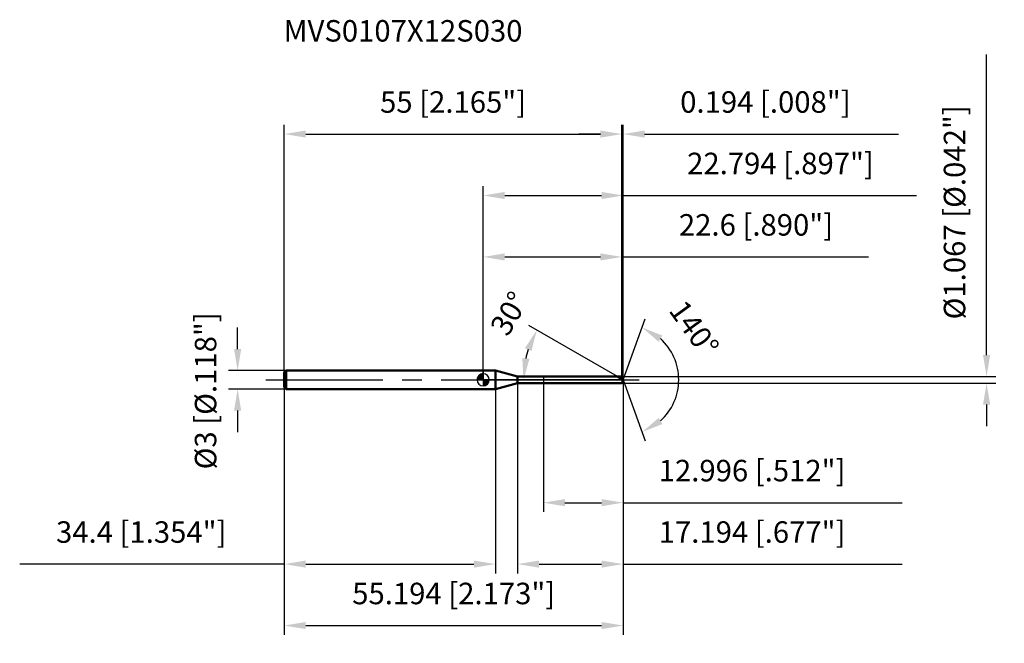
# Model space of a CAD drawing. Units: millimetres. Extents: x -76 to 85, y -43 to 59.
import ezdxf

# ---------------------------------------------------------------- set-up
doc = ezdxf.new("R2010")
doc.units = ezdxf.units.MM
doc.linetypes.add('CENTER2', pattern=[28.575, 19.05, -3.175, 3.175, -3.175])
for name, color, linetype, lineweight in [('1', 4, 'Continuous', 50), ('2', 7, 'Continuous', 25), ('4', 2, 'CENTER2', 25), ('cut', 1, 'Continuous', 25), ('nocut', 7, 'Continuous', 25), ('sk1', 4, 'Continuous', 50), ('sk2', 7, 'Continuous', 25), ('sk4', 2, 'CENTER2', 25), ('sk6', 5, 'Continuous', 35)]:
    doc.layers.add(name, color=color, linetype=linetype, lineweight=lineweight)
doc.layers.add('7', color=5, linetype='Continuous')
doc.styles.add('simplex', font='txt.shx', dxfattribs={"height": 3.5})
doc.styles.get("Standard").update_dxf_attribs({"font": 'txt.shx', "bigfont": '@extfont2.shx'})
doc.dimstyles.new('コピー - ISO-25', dxfattribs={"dimscale": 0, "dimtxt": 3.5, "dimasz": 3.5, "dimexe": 1.5, "dimexo": 0, "dimgap": 2.3, "dimtad": 1, "dimdsep": 46, "dimtxsty": 'simplex', "dimcen": 0.09, "dimclrd": 256, "dimclre": 256, "dimclrt": 256, "dimadec": 0, "dimazin": 0, "dimtfac": 1, "dimtofl": 0, "dimtmove": 0, "dimatfit": 3, "dimfxl": 1, "dimtolj": 1, "dimlwd": -1, "dimlwe": -1, "dimarcsym": 0})

# ---------------------------------------------------------------- blocks, each defined once
blk = doc.blocks.new('zero block')
h = blk.add_hatch(color=7)
h.paths.add_polyline_path([(0, 1, 0.414214), (-1, 0), (0, 0)])
h.paths.add_polyline_path([(1, 0), (0, 0), (0, -1, 0.414214)])
at = {"color": 7, "ltscale": 0.2}
for p, q in [((-1, 0), (1, 0)), ((0, -1), (0, 1))]:
    blk.add_line(p, q, dxfattribs=at)
for start, end in [(90, 180), (180, 270), (0, 90), (270, 0)]:
    blk.add_arc((0, 0), 1, start, end, dxfattribs=at)
blk = doc.blocks.new('*D14')
at = {"layer": 'Defpoints', "color": 0}
for p in [(22.6, 40), (-32.4, 1.2), (22.6, 0.53)]:
    blk.add_point(p, dxfattribs=at)
at = {"layer": 'sk2'}
for p, q in [((-32.4, 1.2), (-32.4, 41.5)), ((22.6, 0.53), (22.6, 41.5)), ((-28.9, 40), (19.1, 40))]:
    blk.add_line(p, q, dxfattribs=at)
for points in [[(-28.9, 40.58), (-28.9, 39.42), (-32.4, 40)], [(19.1, 39.42), (19.1, 40.58), (22.6, 40)]]:
    blk.add_solid(points, dxfattribs=at)
at = {"layer": 'sk2', "insert": (-4.9, 46.97), "char_height": 3.5, "attachment_point": 2, "line_spacing_factor": 0.9, "style": 'simplex'}
blk.add_mtext('\\A1;55 [2.165"]', dxfattribs=at)
blk = doc.blocks.new('*D3')
at = {"layer": 'Defpoints', "color": 0}
for p in [(-32.1, 1.5), (-40, -1.5), (-32.1, -1.5)]:
    blk.add_point(p, dxfattribs=at)
at = {"layer": 'sk2'}
for p, q in [((-40, 5), (-40, 8.5)), ((-32.1, 1.5), (-41.5, 1.5)), ((-32.1, -1.5), (-41.5, -1.5)), ((-40, -5), (-40, -8.5))]:
    blk.add_line(p, q, dxfattribs=at)
for points in [[(-40.58, 5), (-39.42, 5), (-40, 1.5)], [(-39.42, -5), (-40.58, -5), (-40, -1.5)]]:
    blk.add_solid(points, dxfattribs=at)
at = {"layer": 'sk2', "insert": (-46.97, -14.58), "char_height": 3.5, "attachment_point": 1, "rotation": 90, "line_spacing_factor": 0.9, "style": 'simplex'}
blk.add_mtext('\\A1;%%c3 [%%c.118"]', dxfattribs=at)
blk = doc.blocks.new('*D4')
at = {"layer": 'Defpoints', "color": 0}
for p in [(-32.4, -1.2), (2, -1.2), (2, -30)]:
    blk.add_point(p, dxfattribs=at)
at = {"layer": 'sk2'}
for p, q in [((-32.4, -1.2), (-32.4, -31.5)), ((2, -1.2), (2, -31.5)), ((-32.4, -30), (-75.5, -30)), ((-28.9, -30), (-1.5, -30))]:
    blk.add_line(p, q, dxfattribs=at)
for points in [[(-28.9, -29.42), (-28.9, -30.58), (-32.4, -30)], [(-1.5, -30.58), (-1.5, -29.42), (2, -30)]]:
    blk.add_solid(points, dxfattribs=at)
at = {"layer": 'sk2', "insert": (-55.7, -23.03), "char_height": 3.5, "attachment_point": 2, "line_spacing_factor": 0.9, "style": 'simplex'}
blk.add_mtext('\\A1;34.4 [1.354"]', dxfattribs=at)
blk = doc.blocks.new('*D5')
at = {"layer": '2'}
for p, q in [((0, 0), (0, 31.5)), ((22.79, 0), (22.79, 31.5)), ((3.5, 30), (19.29, 30)), ((22.79, 30), (70.56, 30))]:
    blk.add_line(p, q, dxfattribs=at)
for points in [[(3.5, 30.58), (3.5, 29.42), (0, 30)], [(19.29, 29.42), (19.29, 30.58), (22.79, 30)]]:
    blk.add_solid(points, dxfattribs=at)
at = {"layer": 'Defpoints', "color": 0}
for p in [(22.79, 30), (0, 0), (22.79, 0)]:
    blk.add_point(p, dxfattribs=at)
at = {"layer": '2', "insert": (48.43, 36.97), "char_height": 3.5, "attachment_point": 2, "line_spacing_factor": 0.9, "style": 'simplex'}
blk.add_mtext('\\A1;22.794 [.897"]', dxfattribs=at)
blk = doc.blocks.new('*D6')
at = {"layer": '2'}
for p, q in [((22.6, 0.53), (22.6, 41.5)), ((22.79, 0), (22.79, 41.5)), ((19.1, 40), (15.6, 40)), ((26.29, 40), (67.64, 40))]:
    blk.add_line(p, q, dxfattribs=at)
for points in [[(19.1, 39.42), (19.1, 40.58), (22.6, 40)], [(26.29, 40.58), (26.29, 39.42), (22.79, 40)]]:
    blk.add_solid(points, dxfattribs=at)
at = {"layer": 'Defpoints', "color": 0}
for p in [(22.79, 40), (22.6, 0.53), (22.79, 0)]:
    blk.add_point(p, dxfattribs=at)
at = {"layer": '2', "insert": (32.09, 46.97), "char_height": 3.5, "attachment_point": 1, "line_spacing_factor": 0.9, "style": 'simplex'}
blk.add_mtext('\\A1;0.194 [.008"]', dxfattribs=at)
blk = doc.blocks.new('*D7')
at = {"layer": 'Defpoints', "color": 0}
for p in [(-32.4, 0), (22.79, 0), (22.79, -40)]:
    blk.add_point(p, dxfattribs=at)
at = {"layer": 'sk2'}
for p, q in [((-32.4, 0), (-32.4, -41.5)), ((22.79, 0), (22.79, -41.5)), ((-28.9, -40), (19.29, -40))]:
    blk.add_line(p, q, dxfattribs=at)
for points in [[(-28.9, -39.42), (-28.9, -40.58), (-32.4, -40)], [(19.29, -40.58), (19.29, -39.42), (22.79, -40)]]:
    blk.add_solid(points, dxfattribs=at)
at = {"layer": 'sk2', "insert": (-4.8, -33.03), "char_height": 3.5, "attachment_point": 2, "line_spacing_factor": 0.9, "style": 'simplex'}
blk.add_mtext('\\A1;55.194 [2.173"]', dxfattribs=at)
blk = doc.blocks.new('*D8')
at = {"layer": '2'}
for p, q in [((82, 4.03), (82, 52.97)), ((22.6, 0.53), (83.5, 0.53)), ((22.6, -0.53), (83.5, -0.53)), ((82, -4.03), (82, -7.53))]:
    blk.add_line(p, q, dxfattribs=at)
for points in [[(81.42, 4.03), (82.58, 4.03), (82, 0.53)], [(82.58, -4.03), (81.42, -4.03), (82, -0.53)]]:
    blk.add_solid(points, dxfattribs=at)
at = {"layer": 'Defpoints', "color": 0}
for p in [(22.6, 0.53), (22.6, -0.53), (82, -0.53)]:
    blk.add_point(p, dxfattribs=at)
at = {"layer": '2', "insert": (75.03, 9.83), "char_height": 3.5, "attachment_point": 1, "rotation": 90, "line_spacing_factor": 0.9, "style": 'simplex'}
blk.add_mtext('\\A1;%%c1.067 [%%c.042"]', dxfattribs=at)
blk = doc.blocks.new('*D9')
at = {"layer": '2'}
for p, q in [((21.87, 0.53), (7.44, 8.86)), ((22.79, 0), (5.07, 0))]:
    blk.add_line(p, q, dxfattribs=at)
blk.add_arc((22.79, 0), 16.23, 162.3828, 167.6172, dxfattribs=at)
for points in [[(7.86, 4.68), (6.8, 5.15), (8.74, 8.11)], [(6.37, 3.54), (7.53, 3.42), (6.57, 0)]]:
    blk.add_solid(points, dxfattribs=at)
at = {"layer": 'Defpoints', "color": 0}
for p in [(6.81, 2.82), (21.87, 0.53), (22.03, 0.44), (22.79, 0), (22.98, 0)]:
    blk.add_point(p, dxfattribs=at)
at = {"layer": '2', "insert": (2.75, 11.68), "char_height": 3.5, "attachment_point": 2, "rotation": 59.772, "line_spacing_factor": 0.9, "style": 'simplex'}
blk.add_mtext('\\A1;30%%d', dxfattribs=at)
blk = doc.blocks.new('*D10')
at = {"layer": '2'}
for p, q in [((5.6, -0.53), (5.6, -31.5)), ((22.79, -1.5), (22.79, -31.5)), ((9.1, -30), (19.29, -30)), ((22.79, -30), (68.23, -30))]:
    blk.add_line(p, q, dxfattribs=at)
for points in [[(9.1, -29.42), (9.1, -30.58), (5.6, -30)], [(19.29, -30.58), (19.29, -29.42), (22.79, -30)]]:
    blk.add_solid(points, dxfattribs=at)
at = {"layer": 'Defpoints', "color": 0}
for p in [(5.6, -0.53), (22.79, -1.5), (22.79, -30)]:
    blk.add_point(p, dxfattribs=at)
at = {"layer": '2', "insert": (28.59, -23.03), "char_height": 3.5, "attachment_point": 1, "line_spacing_factor": 0.9, "style": 'simplex'}
blk.add_mtext('\\A1;17.194 [.677"]', dxfattribs=at)
blk = doc.blocks.new('*D11')
at = {"layer": '2'}
for p, q in [((9.8, 0), (9.8, -21.5)), ((22.79, 0), (22.79, -21.5)), ((13.3, -20), (19.29, -20)), ((22.79, -20), (68.23, -20))]:
    blk.add_line(p, q, dxfattribs=at)
for points in [[(13.3, -19.42), (13.3, -20.58), (9.8, -20)], [(19.29, -20.58), (19.29, -19.42), (22.79, -20)]]:
    blk.add_solid(points, dxfattribs=at)
at = {"layer": 'Defpoints', "color": 0}
for p in [(9.8, 0), (22.79, 0), (22.79, -20)]:
    blk.add_point(p, dxfattribs=at)
at = {"layer": '2', "insert": (28.59, -13.03), "char_height": 3.5, "attachment_point": 1, "line_spacing_factor": 0.9, "style": 'simplex'}
blk.add_mtext('\\A1;12.996 [.512"]', dxfattribs=at)
blk = doc.blocks.new('*D12')
at = {"layer": '2'}
for p, q in [((0, 0), (0, 21.5)), ((22.6, 0.53), (22.6, 21.5)), ((3.5, 20), (19.1, 20)), ((22.6, 20), (62.78, 20))]:
    blk.add_line(p, q, dxfattribs=at)
for points in [[(3.5, 20.58), (3.5, 19.42), (0, 20)], [(19.1, 19.42), (19.1, 20.58), (22.6, 20)]]:
    blk.add_solid(points, dxfattribs=at)
at = {"layer": 'Defpoints', "color": 0}
for p in [(22.6, 20), (0, 0), (22.6, 0.53)]:
    blk.add_point(p, dxfattribs=at)
at = {"layer": '2', "insert": (44.44, 26.97), "char_height": 3.5, "attachment_point": 2, "line_spacing_factor": 0.9, "style": 'simplex'}
blk.add_mtext('\\A1;22.6 [.890"]', dxfattribs=at)
blk = doc.blocks.new('*D13')
at = {"layer": '2'}
for q in [(26.4, 9.92), (26.4, -9.92)]:
    blk.add_line((22.79, 0), q, dxfattribs=at)
blk.add_arc((22.79, 0), 9.06, 312.2857, 47.7143, dxfattribs=at)
for points in [[(29.19, 7.2), (28.59, 6.2), (25.89, 8.51)], [(28.59, -6.2), (29.19, -7.2), (25.89, -8.51)]]:
    blk.add_solid(points, dxfattribs=at)
at = {"layer": 'Defpoints', "color": 0}
for p in [(22.77, 0.07), (22.79, 0), (22.79, 0), (22.77, -0.07), (31.11, -3.59)]:
    blk.add_point(p, dxfattribs=at)
at = {"layer": '2', "insert": (35.78, 9.39), "char_height": 3.5, "attachment_point": 2, "rotation": 305.8728, "line_spacing_factor": 0.9, "style": 'simplex'}
blk.add_mtext('\\A1;140%%d', dxfattribs=at)

msp = doc.modelspace()

# ---------------------------------------------------------------- linework, layer by layer
at = {"layer": '1'}
for p, q in [((2, 1.5), (0, 1.5)), ((5.607, 0.5335), (2, 1.5)), ((2, 1.5), (2, -1.5)), ((5.607, 0.5335), (22.6, 0.5335)), ((5.607, -0.5335), (5.607, 0.5335)), ((22.7942, 0), (21.8701, 0.5335)), ((22.6, 0.5335), (22.7942, 0)), ((22.7942, 0), (22.6, -0.5335)), ((0, -1.5), (2, -1.5)), ((2, -1.5), (5.607, -0.5335)), ((22.6, -0.5335), (5.607, -0.5335))]:
    msp.add_line(p, q, dxfattribs=at)
at = {"layer": '4'}
msp.add_line((0, 0), (25.7942, 0), dxfattribs=at)
at = {"layer": '7'}
for p, q in [((5.6, 0.5335), (22.6, 0.5335)), ((5.6, 0.5335), (5.6, -0.5335)), ((22.6, 0.5335), (22.7942, 0)), ((22.7942, 0), (22.6, -0.5335)), ((22.6, -0.5335), (5.6, -0.5335))]:
    msp.add_line(p, q, dxfattribs=at)
at = {"layer": 'cut'}
for p, q in [((22.6, 0.5335), (9.798, 0.5335)), ((9.798, 0.5335), (9.798, 0)), ((9.798, 0), (22.7942, 0)), ((22.6, 0.5335), (22.7942, 0))]:
    msp.add_line(p, q, dxfattribs=at)
at = {"layer": 'nocut'}
for p, q in [((2, 1.5), (0, 1.5)), ((0, 1.5), (0, 0)), ((9.798, 0), (0, 0)), ((5.607, 0.5335), (2, 1.5)), ((5.607, 0.5335), (9.798, 0.5335)), ((9.798, 0.5335), (9.798, 0))]:
    msp.add_line(p, q, dxfattribs=at)
at = {"layer": 'sk1'}
for p, q in [((-32.4, 1.2), (-32.1, 1.5)), ((-32.4, 1.2), (-32.4, -1.2)), ((-32.1, 1.5), (-32.1, -1.5)), ((0, 1.5), (-32.1, 1.5)), ((-32.4, -1.2), (-32.1, -1.5)), ((-32.1, -1.5), (0, -1.5))]:
    msp.add_line(p, q, dxfattribs=at)
at = {"layer": 'sk4'}
msp.add_line((-35.4, 0), (0, 0), dxfattribs=at)

# ---------------------------------------------------------------- block references
at = {"rotation": 180}
msp.add_blockref('zero block', (0, 0), dxfattribs=at)

# ---------------------------------------------------------------- texts
at = {"layer": 'sk6', "insert": (-32.4962, 58.5524), "char_height": 3.5, "width": 41.65, "attachment_point": 1, "line_spacing_factor": 0.9}
msp.add_mtext('MVS0107X12S030', dxfattribs=at)

# ---------------------------------------------------------------- dimensions: what is measured, and where the dimension line sits
at = {"layer": '2'}
dim = msp.add_linear_dim(base=(82, -0.5335), p1=(22.6, 0.5335), p2=(22.6, -0.5335), angle=270, text='%%c<>', dimstyle='コピー - ISO-25', override={"dimscale": 1, "dimdec": 3}, dxfattribs=at)
dim.commit()
dim.dimension.update_dxf_attribs({"geometry": '*D8', "text_midpoint": (82, 30.2502), "dimtype": 160})
for base, p1, p2, picture, middle in [((22.7942, 40), (22.6, 0.5335), (22.7942, 0), '*D6', (48.7192, 40)), ((22.7942, 30), (0, 0), (22.7942, 0), '*D5', (48.4275, 30)), ((22.6, 20), (0, 0), (22.6, 0.5335), '*D12', (44.4417, 20)), ((22.7942, -20), (9.798, 0), (22.7942, 0), '*D11', (47.2608, -20)), ((22.7942, -30), (5.6, -0.5335), (22.7942, -1.5), '*D10', (47.2608, -30))]:
    dim = msp.add_linear_dim(base=base, p1=p1, p2=p2, dimstyle='コピー - ISO-25', override={"dimscale": 1, "dimdec": 3}, dxfattribs=at)
    dim.commit()
    dim.dimension.update_dxf_attribs({"geometry": picture, "text_midpoint": middle, "dimtype": 160})
for base, line1, line2, picture, middle in [((6.8145, 2.8176), ((22.0313, 0.4405), (21.8701, 0.5335)), ((22.9802, 0), (22.7942, 0)), '*D9', (8.7743, 8.1689)), ((31.109, -3.5866), ((22.7696, 0.0674), (22.7942, 0)), ((22.7696, -0.0674), (22.7942, 0)), '*D13', (30.1319, 5.3063))]:
    dim = msp.add_angular_dim_2l(base=base, line1=line1, line2=line2, dimstyle='コピー - ISO-25', override={"dimscale": 1, "dimdec": 3}, dxfattribs=at)
    dim.commit()
    dim.dimension.update_dxf_attribs({"geometry": picture, "text_midpoint": middle, "dimtype": 162})
at = {"layer": 'sk2'}
for base, p1, p2, picture, middle in [((22.6, 40), (-32.4, 1.2), (22.6, 0.5335), '*D14', (-4.9, 40)), ((22.7942, -40), (-32.4, 0), (22.7942, 0), '*D7', (-4.8029, -40)), ((2, -30), (-32.4, -1.2), (2, -1.2), '*D4', (-55.7, -30))]:
    dim = msp.add_linear_dim(base=base, p1=p1, p2=p2, dimstyle='コピー - ISO-25', override={"dimscale": 1, "dimdec": 3}, dxfattribs=at)
    dim.commit()
    dim.dimension.update_dxf_attribs({"geometry": picture, "text_midpoint": middle, "dimtype": 160})
dim = msp.add_linear_dim(base=(-40, -1.5), p1=(-32.1, 1.5), p2=(-32.1, -1.5), angle=270, text='%%c<>', dimstyle='コピー - ISO-25', override={"dimscale": 1, "dimdec": 3}, dxfattribs=at)
dim.commit()
dim.dimension.update_dxf_attribs({"geometry": '*D3', "text_midpoint": (-40, 0), "dimtype": 160})

doc.saveas('drawing.dxf')
